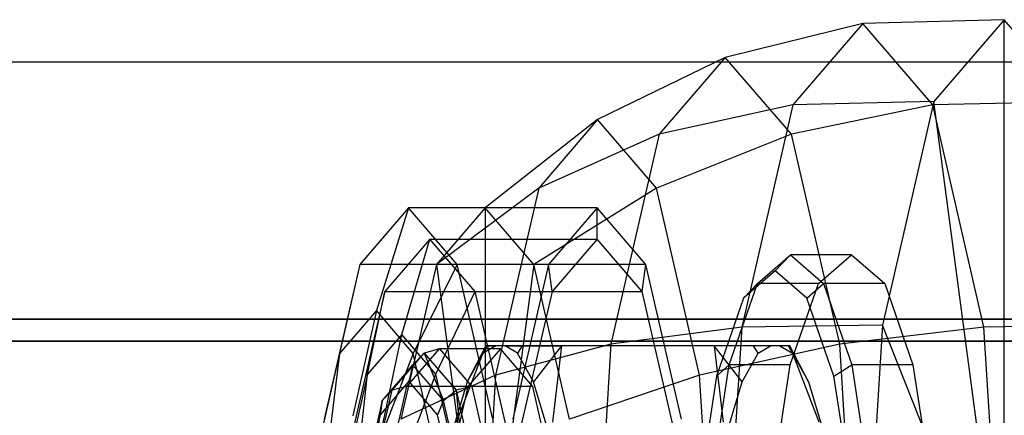
# Model space of a CAD drawing. Extents: x -1500 to 1500, y -3150 to 3150.
# Drawn here: x -840 to -809, y 7 to 20 of the extents above; entities that cross this region are included whole.
import ezdxf

# ---------------------------------------------------------------- set-up
doc = ezdxf.new("R2010")
doc.units = 0

msp = doc.modelspace()

# ---------------------------------------------------------------- linework, layer by layer
at = {"color": 0}
for p, q in [((-808.647363, 19.5, 1410.435424), (-813.15325, 19.37632, 1411.500571)), ((-808.647363, 19.5, 1410.435424), (-810.890348, 16.887495, 1400.94693)), ((-808.647363, 0, 1410.435424), (-808.647363, 19.5, 1410.435424)), ((-806.404378, 16.887495, 1419.923918), (-808.647363, 19.5, 1410.435424)), ((-813.15325, 19.37632, 1411.500571), (-817.536751, 18.297419, 1412.536787)), ((-813.15325, 19.37632, 1411.500571), (-815.382009, 16.780385, 1402.072258)), ((-810.924491, 16.780385, 1420.928884), (-813.15325, 19.37632, 1411.500571)), ((-817.536751, 18.297419, 1412.536787), (-821.608193, 16.30998, 1413.499235)), ((-817.536751, 18.297419, 1412.536787), (-819.641409, 15.846029, 1403.633456)), ((-815.432093, 15.846029, 1421.440117), (-817.536751, 18.297419, 1412.536787)), ((-815.382009, 16.780385, 1402.072258), (-819.641409, 15.846029, 1403.633456)), ((-815.382009, 16.780385, 1402.072258), (-817.013573, 9.68816, 1395.170254)), ((-810.924491, 16.780385, 1420.928884), (-815.432093, 15.846029, 1421.440117)), ((-810.890348, 16.887495, 1400.94693), (-815.382009, 16.780385, 1402.072258)), ((-810.890348, 16.887495, 1400.94693), (-812.532327, 9.75, 1394.000871)), ((-806.404378, 16.887495, 1419.923918), (-810.924491, 16.780385, 1420.928884)), ((-809.292927, 9.68816, 1427.830887), (-810.924491, 16.780385, 1420.928884)), ((-808.647363, 0, 1410.435424), (-810.890348, 16.887495, 1400.94693)), ((-821.608193, 16.30998, 1413.499235), (-825.191404, 13.5, 1414.34627)), ((-821.608193, 16.30998, 1413.499235), (-823.484246, 14.124857, 1405.562971)), ((-819.732139, 14.124857, 1421.435499), (-821.608193, 16.30998, 1413.499235)), ((-819.641409, 15.846029, 1403.633456), (-823.484246, 14.124857, 1405.562971)), ((-819.641409, 15.846029, 1403.633456), (-821.182126, 9.148709, 1397.115766)), ((-815.432093, 15.846029, 1421.440117), (-819.732139, 14.124857, 1421.435499)), ((-813.891376, 9.148709, 1427.957808), (-815.432093, 15.846029, 1421.440117)), ((-823.484246, 14.124857, 1405.562971), (-826.744239, 11.691343, 1407.777312)), ((-823.484246, 14.124857, 1405.562971), (-824.857612, 8.15499, 1399.753222)), ((-819.732139, 14.124857, 1421.435499), (-823.638568, 11.691343, 1420.915227)), ((-818.358773, 8.15499, 1427.245247), (-819.732139, 14.124857, 1421.435499)), ((-827.636405, 13.5, 1414.870403), (-829.18924, 11.691343, 1408.301445)), ((-827.636405, 13.5, 1414.870403), (-828.657894, 10.216039, 1415.111873)), ((-826.083569, 11.691343, 1421.43936), (-827.636405, 13.5, 1414.870403)), ((-821.622725, 13.5, 1413.448829), (-827.636405, 13.5, 1414.870403)), ((-825.191404, 13.5, 1414.34627), (-826.744239, 11.691343, 1407.777312)), ((-823.638568, 11.691343, 1420.915227), (-825.191404, 13.5, 1414.34627)), ((-825.191404, 13.5, 1414.34627), (-825.191404, 0, 1414.34627)), ((-821.622725, 13.5, 1413.448829), (-823.17556, 11.691343, 1406.879872)), ((-821.622725, 12.5, 1413.448829), (-821.622725, 13.5, 1413.448829)), ((-820.069889, 11.691343, 1420.017786), (-821.622725, 13.5, 1413.448829)), ((-826.950419, 12.5, 1414.708243), (-828.38823, 10.825318, 1408.625875)), ((-827.849375, 9.450976, 1414.920747), (-826.950419, 12.5, 1414.708243)), ((-825.512608, 10.825318, 1420.790611), (-826.950419, 12.5, 1414.708243)), ((-826.950419, 12.5, 1414.708243), (-821.622725, 12.5, 1413.448829)), ((-821.622725, 12.5, 1413.448829), (-823.060536, 10.825318, 1407.366461)), ((-820.184914, 10.825318, 1419.531197), (-821.622725, 12.5, 1413.448829)), ((-816.516049, 11.086554, 1407.576739), (-815.459615, 12, 1412.045772)), ((-815.946204, 11.490204, 1412.160797), (-815.459615, 12, 1412.045772)), ((-813.513257, 12, 1411.585673), (-815.459615, 12, 1412.045772)), ((-815.459615, 12, 1412.045772), (-814.40318, 11.086554, 1416.514806)), ((-814.569692, 11.086554, 1407.11664), (-813.513257, 12, 1411.585673)), ((-813.513257, 12, 1411.585673), (-812.456822, 11.086554, 1416.054706)), ((-829.18924, 11.691343, 1408.301445), (-830.325995, 6.75, 1403.492635)), ((-829.18924, 11.691343, 1408.301445), (-829.832993, 8.847349, 1410.140856)), ((-823.17556, 11.691343, 1406.879872), (-829.18924, 11.691343, 1408.301445)), ((-826.744239, 11.691343, 1407.777312), (-827.880994, 6.75, 1402.968502)), ((-826.083569, 11.691343, 1421.43936), (-827.482796, 8.847349, 1420.082889)), ((-826.744239, 11.691343, 1407.777312), (-825.191404, 0, 1414.34627)), ((-824.946814, 6.75, 1426.248171), (-826.083569, 11.691343, 1421.43936)), ((-820.069889, 11.691343, 1420.017786), (-826.083569, 11.691343, 1421.43936)), ((-823.638568, 11.691343, 1420.915227), (-825.191404, 0, 1414.34627)), ((-823.17556, 11.691343, 1406.879872), (-824.312315, 6.75, 1402.071061)), ((-822.501813, 6.75, 1425.724038), (-823.638568, 11.691343, 1420.915227)), ((-823.060536, 10.825318, 1407.366461), (-823.17556, 11.691343, 1406.879872)), ((-820.184914, 10.825318, 1419.531197), (-820.069889, 11.691343, 1420.017786)), ((-818.933134, 6.75, 1424.826597), (-820.069889, 11.691343, 1420.017786)), ((-815.946204, 11.490204, 1412.160797), (-816.957758, 10.615565, 1407.881622)), ((-814.93465, 10.615565, 1416.439973), (-815.946204, 11.490204, 1412.160797)), ((-817.411652, 8.485281, 1403.788076), (-816.516049, 11.086554, 1407.576739)), ((-816.957758, 10.615565, 1407.881622), (-816.516049, 11.086554, 1407.576739)), ((-814.569692, 11.086554, 1407.11664), (-816.516049, 11.086554, 1407.576739)), ((-815.465294, 8.485281, 1403.327976), (-814.569692, 11.086554, 1407.11664)), ((-814.93465, 10.615565, 1416.439973), (-814.40318, 11.086554, 1416.514806)), ((-812.456822, 11.086554, 1416.054706), (-814.40318, 11.086554, 1416.514806)), ((-814.40318, 11.086554, 1416.514806), (-813.507578, 8.485281, 1420.303469)), ((-812.456822, 11.086554, 1416.054706), (-811.56122, 8.485281, 1419.843369)), ((-828.38823, 10.825318, 1408.625875), (-829.440781, 6.25, 1404.173272)), ((-828.936472, 8.184785, 1410.322002), (-828.38823, 10.825318, 1408.625875)), ((-828.38823, 10.825318, 1408.625875), (-823.060536, 10.825318, 1407.366461)), ((-826.762278, 8.184785, 1419.519492), (-825.512608, 10.825318, 1420.790611)), ((-824.460058, 6.25, 1425.243213), (-825.512608, 10.825318, 1420.790611)), ((-825.512608, 10.825318, 1420.790611), (-820.184914, 10.825318, 1419.531197)), ((-823.060536, 10.825318, 1407.366461), (-824.113086, 6.25, 1402.913859)), ((-819.132363, 6.25, 1423.983799), (-820.184914, 10.825318, 1419.531197)), ((-816.957758, 10.615565, 1407.881622), (-817.815313, 8.124801, 1404.253912)), ((-814.077096, 8.124801, 1420.067682), (-814.93465, 10.615565, 1416.439973)), ((-828.657894, 10.216039, 1415.111873), (-829.832993, 8.847349, 1410.140856)), ((-828.657894, 10.216039, 1415.111873), (-829.407091, 6.85546, 1415.288975)), ((-827.482796, 8.847349, 1420.082889), (-828.657894, 10.216039, 1415.111873)), ((-812.532327, 9.75, 1394.000871), (-817.013573, 9.68816, 1395.170254)), ((-812.532327, 9.75, 1394.000871), (-813.133333, 0, 1391.458436)), ((-808.647363, 0, 1410.435424), (-812.532327, 9.75, 1394.000871)), ((-804.762399, 9.75, 1426.869978), (-809.292927, 9.68816, 1427.830887)), ((-827.849375, 9.450976, 1414.920747), (-828.936472, 8.184785, 1410.322002)), ((-828.509171, 6.338072, 1415.076716), (-827.849375, 9.450976, 1414.920747)), ((-826.762278, 8.184785, 1419.519492), (-827.849375, 9.450976, 1414.920747)), ((-817.013573, 9.68816, 1395.170254), (-821.182126, 9.148709, 1397.115766)), ((-817.013573, 9.68816, 1395.170254), (-817.610767, 0, 1392.643946)), ((-809.292927, 9.68816, 1427.830887), (-813.891376, 9.148709, 1427.957808)), ((-808.695733, 0, 1430.357196), (-809.292927, 9.68816, 1427.830887)), ((-821.182126, 9.148709, 1397.115766), (-824.857612, 8.15499, 1399.753222)), ((-821.182126, 9.148709, 1397.115766), (-821.746068, 0, 1394.730125)), ((-813.891376, 9.148709, 1427.957808), (-818.358773, 8.15499, 1427.245247)), ((-813.327435, 0, 1430.343448), (-813.891376, 9.148709, 1427.957808)), ((-829.832993, 8.847349, 1410.140856), (-830.693224, 5.108019, 1406.501819)), ((-829.832993, 8.847349, 1410.140856), (-830.195639, 5.937003, 1411.953181)), ((-827.482796, 8.847349, 1420.082889), (-828.618542, 5.937003, 1418.62477)), ((-828.157031, 7.67411, 1410.494555), (-827.137761, 8.861299, 1414.806369)), ((-827.686396, 7.794229, 1410.312039), (-826.651172, 9, 1414.691344)), ((-827.493969, 8.482362, 1414.890573), (-827.137761, 8.861299, 1414.806369)), ((-826.622564, 5.108019, 1423.721926), (-827.482796, 8.847349, 1420.082889)), ((-826.651172, 9, 1414.691344), (-827.137761, 8.861299, 1414.806369)), ((-827.137761, 8.861299, 1414.806369), (-826.118491, 7.67411, 1419.118184)), ((-827.137761, 8.861299, 1414.806369), (-826.518287, 7.345941, 1419.018001)), ((-824.704814, 9, 1414.231245), (-826.651172, 9, 1414.691344)), ((-826.651172, 9, 1414.691344), (-825.615948, 7.794229, 1419.070649)), ((-826.103248, 6.656733, 1407.721626), (-825.16931, 9.093267, 1408.946355)), ((-825.16931, 9.093267, 1408.946355), (-825.760454, 7.947939, 1409.765576)), ((-825.251253, 8.864774, 1411.919644), (-825.760454, 7.947939, 1409.765576)), ((-824.704814, 9, 1414.231245), (-825.740038, 7.794229, 1409.85194)), ((-824.851984, 9.093267, 1413.60867), (-825.251253, 8.864774, 1411.919644)), ((-825.132392, 9.093267, 1411.828635), (-825.251253, 8.864774, 1411.919644)), ((-817.897231, 9.093267, 1407.227309), (-825.16931, 9.093267, 1408.946355)), ((-825.16931, 9.093267, 1408.946355), (-825.132392, 9.093267, 1411.828635)), ((-825.132392, 9.093267, 1411.828635), (-824.851984, 9.093267, 1413.60867)), ((-824.557644, 9.093267, 1414.853819), (-824.851984, 9.093267, 1413.60867)), ((-823.66959, 7.794229, 1418.61055), (-824.704814, 9, 1414.231245)), ((-824.158375, 8.864774, 1416.542845), (-824.557644, 9.093267, 1414.853819)), ((-824.557644, 9.093267, 1414.853819), (-824.011345, 9.093267, 1416.571001)), ((-824.011345, 9.093267, 1416.571001), (-824.158375, 8.864774, 1416.542845)), ((-823.649175, 7.947939, 1418.696914), (-824.158375, 8.864774, 1416.542845)), ((-824.011345, 9.093267, 1416.571001), (-822.753788, 9.093267, 1419.164733)), ((-822.753788, 9.093267, 1419.164733), (-823.649175, 7.947939, 1418.696914)), ((-822.753788, 9.093267, 1419.164733), (-823.040489, 6.656733, 1420.67801)), ((-815.481708, 9.093267, 1417.445687), (-822.753788, 9.093267, 1419.164733)), ((-816.639674, 9.093267, 1409.821041), (-817.897231, 9.093267, 1407.227309)), ((-817.897231, 9.093267, 1407.227309), (-817.610529, 6.656733, 1405.714032)), ((-817.001844, 7.947939, 1407.695128), (-817.897231, 9.093267, 1407.227309)), ((-817.001844, 7.947939, 1407.695128), (-816.492643, 8.864774, 1409.849197)), ((-816.093375, 9.093267, 1411.538223), (-816.639674, 9.093267, 1409.821041)), ((-816.492643, 8.864774, 1409.849197), (-816.639674, 9.093267, 1409.821041)), ((-816.492643, 8.864774, 1409.849197), (-816.093375, 9.093267, 1411.538223)), ((-815.799034, 9.093267, 1412.783372), (-816.093375, 9.093267, 1411.538223)), ((-815.518626, 9.093267, 1414.563407), (-815.799034, 9.093267, 1412.783372)), ((-815.799034, 9.093267, 1412.783372), (-815.399765, 8.864774, 1414.472398)), ((-815.481708, 9.093267, 1417.445687), (-815.518626, 9.093267, 1414.563407)), ((-815.399765, 8.864774, 1414.472398), (-815.518626, 9.093267, 1414.563407)), ((-814.54777, 6.656733, 1418.670416), (-815.481708, 9.093267, 1417.445687)), ((-814.890565, 7.947939, 1416.626467), (-815.481708, 9.093267, 1417.445687)), ((-815.399765, 8.864774, 1414.472398), (-814.890565, 7.947939, 1416.626467)), ((-827.493969, 8.482362, 1414.890573), (-828.469652, 7.345941, 1410.763146)), ((-828.157031, 7.67411, 1410.494555), (-827.493969, 8.482362, 1414.890573)), ((-827.493969, 8.482362, 1414.890573), (-827.624351, 7.964724, 1414.921394)), ((-826.518287, 7.345941, 1419.018001), (-827.493969, 8.482362, 1414.890573)), ((-818.010074, 4.592201, 1401.256572), (-817.411652, 8.485281, 1403.788076)), ((-817.815313, 8.124801, 1404.253912), (-817.411652, 8.485281, 1403.788076)), ((-815.465294, 8.485281, 1403.327976), (-817.411652, 8.485281, 1403.788076)), ((-816.063716, 4.592201, 1400.796472), (-815.465294, 8.485281, 1403.327976)), ((-814.077096, 8.124801, 1420.067682), (-813.507578, 8.485281, 1420.303469)), ((-811.56122, 8.485281, 1419.843369), (-813.507578, 8.485281, 1420.303469)), ((-813.507578, 8.485281, 1420.303469), (-812.909156, 4.592201, 1422.834973)), ((-811.56122, 8.485281, 1419.843369), (-810.962798, 4.592201, 1422.374873)), ((-828.936472, 8.184785, 1410.322002), (-829.732283, 4.725488, 1406.955487)), ((-829.238207, 5.488931, 1411.992677), (-828.936472, 8.184785, 1410.322002)), ((-827.780135, 5.488931, 1418.160755), (-826.762278, 8.184785, 1419.519492)), ((-825.966467, 4.725488, 1422.886007), (-826.762278, 8.184785, 1419.519492)), ((-827.624351, 7.964724, 1414.921394), (-828.540492, 6.897653, 1411.045844)), ((-824.857612, 8.15499, 1399.753222), (-827.880994, 6.75, 1402.968502)), ((-826.708209, 6.897653, 1418.796945), (-827.624351, 7.964724, 1414.921394)), ((-825.760454, 7.947939, 1409.765576), (-826.197714, 6.489465, 1407.915835)), ((-824.857612, 8.15499, 1399.753222), (-825.360299, 0, 1397.626707)), ((-823.211914, 6.489465, 1420.546655), (-823.649175, 7.947939, 1418.696914)), ((-818.358773, 8.15499, 1427.245247), (-822.501813, 6.75, 1425.724038)), ((-817.815313, 8.124801, 1404.253912), (-818.388312, 4.397111, 1401.829954)), ((-817.856086, 0, 1429.371763), (-818.358773, 8.15499, 1427.245247)), ((-817.439104, 6.489465, 1405.845387), (-817.001844, 7.947939, 1407.695128)), ((-814.890565, 7.947939, 1416.626467), (-814.453305, 6.489465, 1418.476207)), ((-813.504096, 4.397111, 1422.491641), (-814.077096, 8.124801, 1420.067682)), ((-828.903188, 4.43065, 1407.338087), (-828.157031, 7.67411, 1410.494555)), ((-828.469652, 7.345941, 1410.763146), (-828.157031, 7.67411, 1410.494555)), ((-828.444232, 4.5, 1407.106166), (-827.686396, 7.794229, 1410.312039)), ((-827.686396, 7.794229, 1410.312039), (-828.157031, 7.67411, 1410.494555)), ((-825.740038, 7.794229, 1409.85194), (-827.686396, 7.794229, 1410.312039)), ((-826.518287, 7.345941, 1419.018001), (-826.118491, 7.67411, 1419.118184)), ((-825.740038, 7.794229, 1409.85194), (-826.497874, 4.5, 1406.646066)), ((-825.615948, 7.794229, 1419.070649), (-826.118491, 7.67411, 1419.118184)), ((-826.118491, 7.67411, 1419.118184), (-825.372334, 4.43065, 1422.274651)), ((-826.118491, 7.67411, 1419.118184), (-825.804038, 4.241181, 1422.039488)), ((-823.66959, 7.794229, 1418.61055), (-825.615948, 7.794229, 1419.070649)), ((-825.615948, 7.794229, 1419.070649), (-824.858112, 4.5, 1422.276523)), ((-822.911754, 4.5, 1421.816424), (-823.66959, 7.794229, 1418.61055)), ((-828.469652, 7.345941, 1410.763146), (-829.183901, 4.241181, 1407.741659)), ((-828.903188, 4.43065, 1407.338087), (-828.469652, 7.345941, 1410.763146)), ((-828.469652, 7.345941, 1410.763146), (-828.540492, 6.897653, 1411.045844)), ((-826.518287, 7.345941, 1419.018001), (-826.708209, 6.897653, 1418.796945)), ((-825.804038, 4.241181, 1422.039488), (-826.518287, 7.345941, 1419.018001)), ((-828.540492, 6.897653, 1411.045844), (-829.211154, 3.982362, 1408.208744)), ((-826.037547, 3.982362, 1421.634044), (-826.708209, 6.897653, 1418.796945))]:
    msp.add_line(p, q, dxfattribs=at)
at = {"color": 1}
for p, q in [((-790.130095, 18.139195, 1457.436144), (-1342.249465, 18.139195, -878.193151)), ((-704.895411, 18.139195, 1437.287519), (-1257.014781, 18.139195, -898.341776)), ((-796.191209, 9.949606, 1458.86893), (-1348.310578, 9.949606, -876.760364)), ((-1250.953667, 9.949606, -899.774563), (-698.834298, 9.949606, 1435.854732)), ((-1344.874451, 9.247281, -877.57263), (-792.755082, 9.247281, 1458.056665)), ((-702.270424, 9.247281, 1436.666998), (-1254.389794, 9.247281, -898.962297))]:
    msp.add_line(p, q, dxfattribs=at)

doc.saveas('drawing.dxf')
